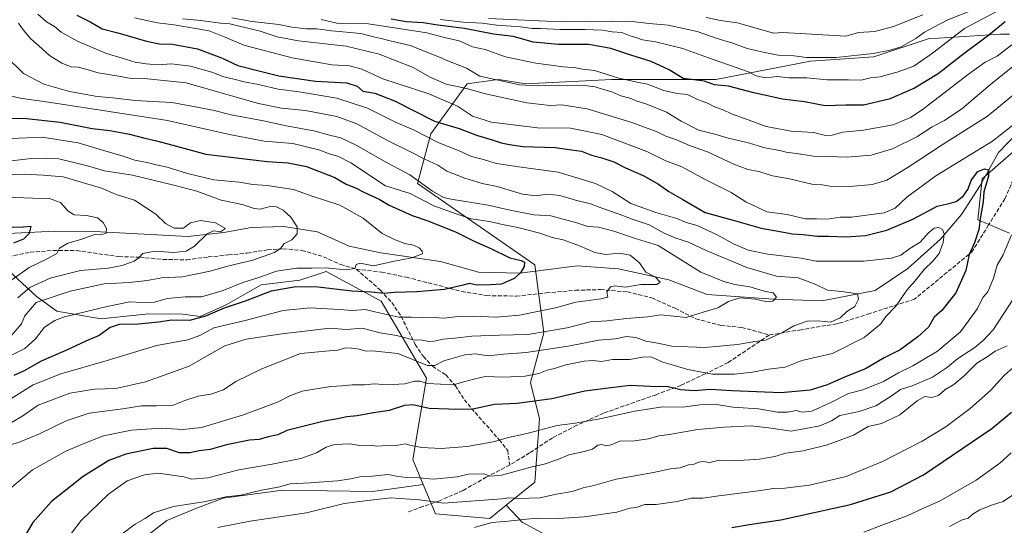
# Model space of a CAD drawing. Units: metres. Extents: x 658350 to 661820, y 4741815 to 4744212.
# Drawn here: x 660118 to 660520, y 4742046 to 4742252 of the extents above; entities that cross this region are included whole.
import ezdxf

# ---------------------------------------------------------------- set-up
doc = ezdxf.new("R2010")
doc.units = ezdxf.units.M
doc.header["$MEASUREMENT"] = 0
doc.linetypes.add('DGN Style 3', pattern=[2.307223, 1.648017, -0.659207])
for name, color, linetype, lineweight in [('Arbolado forestal CxS', 92, 'Continuous', 0), ('Corriente natural lineal', 142, 'Continuous', 13), ('Curva de nivel maestra', 30, 'Continuous', 30), ('Curva de nivel normal', 30, 'Continuous', 0), ('Matorral CxS', 135, 'Continuous', 0), ('Senda', 7, 'DGN Style 3', 0)]:
    doc.layers.add(name, color=color, linetype=linetype, lineweight=lineweight)

# ---------------------------------------------------------------- blocks, each defined once
blk = doc.blocks.new('*U8')
at = {"layer": 'Arbolado forestal CxS', "color": 92, "linetype": 'Continuous', "lineweight": 0}
for points in [[(660111.2219, 4742151.7848, 751.0778), (660124.3725, 4742139.5539, 761.2146), (660132.8515, 4742133.5079, 767.2223), (660150.7551, 4742130.3489, 771.0531), (660170.376, 4742132.3387, 771.6477), (660184.3567, 4742132.2156, 772.9854), (660191.3815, 4742131.2005, 773.2092), (660202.0043, 4742136.0393, 772.3534), (660216.3182, 4742144.191, 770.5145), (660232.1329, 4742146.0409, 771.6393), (660240.3406, 4742148.7861, 770.0567), (660242.8027, 4742149.6097, 769.6357), (660265.3273, 4742137.5317, 775.6931), (660283.7859, 4742106.1333, 792.7504), (660278.2489, 4742072.8879, 806.0288), (660282.5002, 4742062.6781, 809.9184), (660261.8179, 4742059.7923, 811.7218), (660225.0425, 4742060.4496, 809.5808), (660200.7446, 4742057.1661, 808.5269), (660190.2373, 4742053.2261, 809.873), (660177.7598, 4742047.9725, 810.4914), (660163.3121, 4742036.8088, 811.128)], [(660332.7419, 4742042.061, 822.5981), (660322.8915, 4742047.3147, 819.3822), (660316.3295, 4742054.2411, 815.3292), (660328.0871, 4742063.6527, 811.3355), (660329.9332, 4742089.5101, 802.1318), (660326.2411, 4742104.2859, 795.2222), (660331.7793, 4742124.6025, 783.6634), (660328.0873, 4742152.3069, 774.8412), (660280.0953, 4742185.5525, 784.4103), (660285.6323, 4742205.8691, 796.9279), (660300.4001, 4742226.1855, 812.2967), (660312.0209, 4742227.8465, 815.593), (660313.3211, 4742228.0323, 815.8491), (660324.3956, 4742226.1855, 816.2104), (660359.4681, 4742228.032, 819.5185), (660401.9233, 4742228.0317, 827.0218), (660440.6869, 4742235.4192, 835.0248), (660466.5284, 4742237.266, 835.4336), (660488.6791, 4742244.6535, 835.1388), (660518.2135, 4742246.5002, 825.6182), (660521.9051, 4742246.5002, 823.9318)], [(660525.5964, 4742200.3261, 803.4528), (660510.8295, 4742187.3976, 800.6148), (660508.9836, 4742170.7748, 798.4538), (660521.9053, 4742165.2339, 803.6293)]]:
    blk.add_polyline3d(points, dxfattribs=at)

msp = doc.modelspace()

# ---------------------------------------------------------------- linework, layer by layer
at = {"layer": 'Arbolado forestal CxS', "color": 92, "linetype": 'Continuous', "lineweight": 0}
for points in [[(660521.9051, 4742246.5002, 823.9318), (660518.2135, 4742246.5002, 825.6182), (660488.6791, 4742244.6535, 835.1388), (660466.5284, 4742237.266, 835.4336), (660440.6869, 4742235.4192, 835.0248), (660401.9233, 4742228.0317, 827.0218), (660359.4681, 4742228.032, 819.5185), (660324.3956, 4742226.1855, 816.2104), (660313.3211, 4742228.0323, 815.8491), (660312.0209, 4742227.8465, 815.593), (660300.4001, 4742226.1855, 812.2967), (660285.6323, 4742205.8691, 796.9279), (660280.0953, 4742185.5525, 784.4103), (660328.0873, 4742152.3069, 774.8412), (660331.7793, 4742124.6025, 783.6634), (660326.2411, 4742104.2859, 795.2222), (660329.9332, 4742089.5101, 802.1318), (660328.0871, 4742063.6527, 811.3355), (660316.3295, 4742054.2411, 815.3292)], [(660521.9053, 4742165.2339, 803.6293), (660508.9836, 4742170.7748, 798.4538), (660510.8295, 4742187.3976, 800.6148), (660525.5964, 4742200.3261, 803.4528)], [(660111.2219, 4742151.7848, 751.0778), (660124.3725, 4742139.5539, 761.2146), (660132.8515, 4742133.5079, 767.2223), (660150.7551, 4742130.3489, 771.0531), (660170.376, 4742132.3387, 771.6477), (660184.3567, 4742132.2156, 772.9854), (660191.3815, 4742131.2005, 773.2092), (660202.0043, 4742136.0393, 772.3534), (660216.3182, 4742144.191, 770.5145), (660232.1329, 4742146.0409, 771.6393), (660240.3406, 4742148.7861, 770.0567), (660242.8027, 4742149.6097, 769.6357), (660265.3273, 4742137.5317, 775.6931), (660283.7859, 4742106.1333, 792.7504), (660278.2489, 4742072.8879, 806.0288), (660282.5002, 4742062.6781, 809.9184)], [(660163.3121, 4742036.8088, 811.128), (660177.7598, 4742047.9725, 810.4914), (660190.2373, 4742053.2261, 809.873), (660200.7446, 4742057.1661, 808.5269), (660225.0425, 4742060.4496, 809.5808), (660261.8179, 4742059.7923, 811.7218), (660282.5002, 4742062.6781, 809.9184), (660287.4777, 4742050.7243, 816.2136), (660309.6283, 4742048.8771, 817.5591), (660316.3295, 4742054.2411, 815.3292), (660322.8915, 4742047.3147, 819.3822), (660332.7419, 4742042.061, 822.5981)], [(660282.5002, 4742062.6781, 809.9184), (660261.8179, 4742059.7923, 811.7218), (660225.0425, 4742060.4496, 809.5808), (660200.7446, 4742057.1661, 808.5269), (660190.2373, 4742053.2261, 809.873), (660177.7598, 4742047.9725, 810.4914), (660163.3121, 4742036.8088, 811.128)], [(660282.5002, 4742062.6781, 809.9184), (660261.8179, 4742059.7923, 811.7218), (660225.0425, 4742060.4496, 809.5808), (660200.7446, 4742057.1661, 808.5269), (660190.2373, 4742053.2261, 809.873), (660177.7598, 4742047.9725, 810.4914), (660163.3121, 4742036.8088, 811.128)], [(660282.5002, 4742062.6781, 809.9184), (660287.4777, 4742050.7243, 816.2136), (660309.6283, 4742048.8771, 817.5591), (660316.3295, 4742054.2411, 815.3292)], [(660332.7419, 4742042.061, 822.5981), (660322.8915, 4742047.3147, 819.3822), (660316.3295, 4742054.2411, 815.3292)], [(660332.7419, 4742042.061, 822.5981), (660322.8915, 4742047.3147, 819.3822), (660316.3295, 4742054.2411, 815.3292)]]:
    msp.add_polyline3d(points, dxfattribs=at)
at = {"layer": 'Corriente natural lineal', "color": 142, "linetype": 'Continuous', "lineweight": 13}
msp.add_polyline3d([(660528.5401, 4742209.7501, 804.9824), (660517.4101, 4742198.1401, 803.9457), (660509.9401, 4742184.7601, 800.1925), (660502.3501, 4742172.9001, 797.5947), (660493.7301, 4742162.8101, 794.7274), (660480.3601, 4742150.8901, 793.0483), (660467.0101, 4742141.8401, 791.1005), (660445.3601, 4742137.7101, 787.6072), (660425.5401, 4742138.3901, 785.2686), (660398.4201, 4742140.3001, 782.7397), (660382.7701, 4742146.2701, 780.8986), (660362.2801, 4742150.7201, 778.4051), (660345.3301, 4742151.9501, 777.1381), (660322.0001, 4742148.9601, 774.3992), (660305.0201, 4742149.3601, 772.323), (660289.5601, 4742153.7301, 770.7807), (660265.1601, 4742157.2401, 767.609), (660252.2701, 4742159.9701, 766.2229), (660239.3101, 4742165.7901, 765.1912), (660225.4201, 4742167.9701, 762.9167), (660212.3801, 4742167.6201, 761.4805), (660201.0201, 4742165.5901, 760.6307), (660186.3101, 4742163.8901, 759.0413), (660148.0501, 4742165.9601, 753.4612), (660131.9801, 4742166.1301, 751.4346), (660110.1801, 4742165.0201, 749.9677)], dxfattribs=at)
at = {"layer": 'Curva de nivel maestra', "color": 30, "linetype": 'Continuous', "lineweight": 30, "flags": 128}
for points, elevation in [([(660140.95, 4742254.2001), (660146.77, 4742251.4101), (660151.29, 4742248.6601), (660157.73, 4742247.0401), (660169.4, 4742243.6901), (660174.78, 4742242.5601), (660180.05, 4742242.3501), (660190.23, 4742240.5601), (660200.1, 4742236.8801), (660206.79, 4742233.6401), (660215.9, 4742231.4301), (660223.48, 4742229.4601), (660238.45, 4742227.3401), (660251.25, 4742226.6001), (660255.55, 4742225.3301), (660257.86, 4742223.2801), (660262.7, 4742222.3601), (660270.75, 4742219.2801), (660287.1, 4742211.0301), (660297.16, 4742208.0101), (660304.71, 4742205.2001), (660310.62, 4742203.3801), (660314.25, 4742202.1401), (660317.7, 4742201.5301), (660323.2, 4742200.7001), (660336.34, 4742200.2001), (660343.06, 4742199.3301), (660347.16, 4742198.7201), (660351.16, 4742197.0901), (660355.4, 4742196.0501), (660360.29, 4742194.3401), (660365.08, 4742191.9901), (660372.37, 4742188.8601), (660378.63, 4742185.2301), (660382.8, 4742182.3101), (660388.55, 4742179.0401), (660397.58, 4742173.7401), (660409.11, 4742170.5901), (660420.48, 4742167.3101), (660428.99, 4742165.8201), (660433.19, 4742165.0001), (660437.6, 4742164.6801), (660443.37, 4742164.0601), (660447.96, 4742164.0801), (660455.16, 4742163.7801), (660463.16, 4742164.3101), (660471.79, 4742166.4801), (660482.75, 4742171.0801), (660492.44, 4742176.2701), (660497.27, 4742177.4301), (660500.19, 4742178.2401), (660502.98, 4742180.3501), (660504.94, 4742183.1601), (660506.47, 4742186.9801), (660509.02, 4742190.4501), (660511.7, 4742191.5601), (660513.35, 4742191.1801), (660513.34, 4742188.5501), (660511.5, 4742182.1101), (660511.16, 4742178.0801), (660510.02, 4742172.0101), (660509.41, 4742166.7401), (660507.57, 4742161.3201), (660505.42, 4742156.5501), (660504.05, 4742150.0001), (660500, 4742140.9201), (660494.34, 4742133.6701), (660491.16, 4742131.0501), (660488.85, 4742126.9401), (660484.44, 4742122.9001), (660477.29, 4742117.7301), (660470.78, 4742114.4201), (660463.17, 4742109.8501), (660455.2, 4742106.7601), (660447.5, 4742103.4101), (660440.49, 4742101.1601), (660428.49, 4742100.1001), (660408.62, 4742100.9001), (660399.7, 4742101.5301), (660393.13, 4742100.9601), (660387.55, 4742101.3801), (660382.56, 4742102.6201), (660375.17, 4742102.6701), (660366.96, 4742103.0501), (660358.07, 4742102.0001), (660348.52, 4742100.7401), (660334.94, 4742097.6501), (660320.91, 4742095.7801), (660311.62, 4742095.4101), (660302.68, 4742093.4501), (660296.83, 4742093.2601), (660284.92, 4742093.7001), (660278.28, 4742095.1601), (660274.86, 4742095.0101), (660268.57, 4742092.8801), (660261.41, 4742091.7701), (660255.49, 4742090.6701), (660251.23, 4742090.3401), (660247.45, 4742089.5401), (660242.05, 4742088.5501), (660226.81, 4742084.7401), (660223.04, 4742083.0001), (660219.16, 4742082.1001), (660215.49, 4742081.1201), (660211.49, 4742080.7401), (660202.16, 4742078.9501), (660195.45, 4742077.0301), (660190.99, 4742076.5001), (660187.16, 4742075.6501), (660182.98, 4742075.6801), (660177.69, 4742077.3501), (660172.13, 4742077.3901), (660160.99, 4742075.0701), (660154.01, 4742072.4301), (660143.56, 4742066.0201), (660130.68, 4742055.7801), (660123.08, 4742047.1701), (660116.55, 4742036.1101)], 800), ([(660520.17, 4742251.4601), (660513.54, 4742246.0301), (660502.17, 4742237.6501), (660492.83, 4742230.3201), (660483.16, 4742224.4801), (660472.83, 4742219.9301), (660462.31, 4742217.4701), (660455.1, 4742217.5501), (660446.64, 4742217.2101), (660438.16, 4742218.8201), (660429.28, 4742220.0101), (660417.44, 4742222.5101), (660407.11, 4742225.2401), (660401.42, 4742225.8801), (660397.41, 4742227.3201), (660388.68, 4742228.4001), (660382.92, 4742231.9901), (660375.52, 4742235.3501), (660367.22, 4742237.8901), (660359.04, 4742240.6001), (660350.13, 4742242.2301), (660337.78, 4742242.2801), (660327.33, 4742243.2101), (660319.28, 4742245.6001), (660311.16, 4742246.5301), (660299.4, 4742248.7601), (660288.51, 4742250.2101), (660282.49, 4742251.1801), (660275.48, 4742251.5701), (660269.41, 4742252.6201)], 825), ([(660105.88, 4742212.3401), (660120.42, 4742212.1201), (660134.15, 4742210.6401), (660147.31, 4742208.0601), (660154.43, 4742207.1301), (660162.56, 4742205.6501), (660168.83, 4742204.0101), (660173.51, 4742202.9901), (660180.21, 4742201.1301), (660193.73, 4742197.5601), (660218.71, 4742194.5001), (660227.36, 4742193.9401), (660234.83, 4742192.4401), (660246.33, 4742187.9701), (660251.02, 4742185.3301), (660254.82, 4742183.8001), (660258.17, 4742182.0501), (660264.44, 4742179.1601), (660268.55, 4742176.7201), (660277.97, 4742172.4701), (660284.73, 4742170.2301), (660295.98, 4742165.6301), (660303.28, 4742162.0601), (660310.04, 4742159.0301), (660317.84, 4742155.2001), (660322.52, 4742154.1001), (660323.8, 4742153.4901), (660323.7, 4742151.6601), (660322.27, 4742149.1301), (660319.58, 4742146.8001), (660314.47, 4742144.4501), (660309.98, 4742144.1401), (660304.52, 4742144.0601), (660301.28, 4742144.7901), (660298.83, 4742144.0601), (660291.18, 4742142.2801), (660279.93, 4742141.3101), (660270.65, 4742141.0201), (660266.53, 4742140.6001), (660261.16, 4742141.2001), (660253.26, 4742141.6401), (660239.58, 4742143.2201), (660230.48, 4742143.4301), (660220.37, 4742141.6201), (660209.7, 4742137.4601), (660201.14, 4742134.6201), (660193.6, 4742131.4301), (660186.96, 4742129.6401), (660179.86, 4742129.7601), (660174.32, 4742128.9901), (660166.14, 4742128.1501), (660158.32, 4742127.9601), (660154.64, 4742126.8301), (660150.06, 4742123.5201), (660144.64, 4742121.1701), (660136.55, 4742117.3801), (660126.39, 4742112.9801), (660119.55, 4742109.0601), (660115.2, 4742107.1501)], 775), ([(660115.28, 4742161.2801), (660119.36, 4742163.0001), (660121.62, 4742165.3201), (660122.4, 4742168.0501), (660119.2, 4742167.6901), (660114.54, 4742167.5901)], 750), ([(660408.49, 4742045.1001), (660416.49, 4742046.5301), (660428.49, 4742048.2801), (660456.93, 4742054.5201), (660473.51, 4742059.7401), (660486.74, 4742066.6901), (660514.76, 4742085.5901), (660522.78, 4742092.1701)], 825)]:
    msp.add_lwpolyline(points, dxfattribs=dict(at, elevation=elevation))
at = {"layer": 'Curva de nivel normal', "color": 30, "linetype": 'Continuous', "lineweight": 0, "flags": 128}
for points, elevation in [([(660125.12, 4742254.7101), (660128.66, 4742251.5201), (660131.92, 4742249.6201), (660134.64, 4742247.2601), (660141.61, 4742243.4801), (660153.17, 4742238.6401), (660159.55, 4742236.7501), (660164.84, 4742235.0201), (660169.27, 4742234.4501), (660173.92, 4742233.9801), (660179.6, 4742234.3601), (660187.47, 4742233.3801), (660196.07, 4742231.0101), (660201.09, 4742229.1401), (660205.15, 4742228.1901), (660209.37, 4742226.9801), (660215.14, 4742225.9401), (660223.28, 4742224.1001), (660231.86, 4742223.0201), (660247.23, 4742220.4001), (660259.71, 4742216.2701), (660271.48, 4742210.4701), (660278.55, 4742207.4101), (660288.82, 4742202.1401), (660297.11, 4742198.9201), (660302.19, 4742196.6001), (660306.58, 4742195.4501), (660312.36, 4742193.7101), (660322.42, 4742192.1901), (660337.57, 4742190.1701), (660352.8, 4742185.5701), (660359.7, 4742182.2901), (660367.22, 4742177.4201), (660377.47, 4742173.7401), (660386, 4742171.2001), (660389.82, 4742169.6601), (660394.34, 4742168.4301), (660402.52, 4742164.6501), (660409.16, 4742160.8701), (660415.16, 4742158.3301), (660423.16, 4742156.6801), (660436.83, 4742155.0401), (660443, 4742153.8001), (660462.4, 4742153.8501), (660473.72, 4742155.0901), (660477.55, 4742156.3001), (660481.24, 4742159.0701), (660485.5, 4742161.5801), (660488.91, 4742165.4801), (660491.16, 4742167.3601), (660493.09, 4742167.5601), (660494.6, 4742166.8201), (660495.27, 4742164.9601), (660494.87, 4742161.4501), (660493.16, 4742156.9401), (660490.8, 4742153.9201), (660487.03, 4742150.5001), (660483.3, 4742145.7001), (660479.94, 4742142.0001), (660475.6, 4742135.6601), (660471.48, 4742131.3201), (660469.41, 4742128.3201), (660462.6, 4742122.6601), (660449.57, 4742116.1701), (660437.16, 4742113.3001), (660430.33, 4742110.5901), (660423.49, 4742109.8001), (660416.94, 4742108.5801), (660409.6, 4742107.7301), (660400.6, 4742107.7701), (660390.49, 4742109.6201), (660385.05, 4742111.3001), (660380.39, 4742112.6301), (660375.82, 4742114.6501), (660372.66, 4742114.8601), (660366.86, 4742113.7101), (660359.83, 4742113.7301), (660355.25, 4742112.9601), (660351.89, 4742113.3101), (660348.2, 4742113.0401), (660340.7, 4742111.5201), (660336.15, 4742110.0801), (660333.11, 4742109.3501), (660329.69, 4742107.9501), (660324.17, 4742106.8901), (660315.46, 4742106.5701), (660307.83, 4742106.7401), (660303.13, 4742105.6701), (660299.04, 4742104.6101), (660294.8, 4742103.3501), (660284.21, 4742103.8601), (660281.26, 4742104.8801), (660278.94, 4742104.8501), (660274.95, 4742103.8301), (660267.79, 4742103.4401), (660262.55, 4742103.7701), (660258.68, 4742103.3201), (660253.49, 4742103.3601), (660249.17, 4742103.0101), (660244.62, 4742102.7601), (660233.02, 4742100.8601), (660228.3, 4742099.0201), (660223, 4742096.2901), (660208.72, 4742090.9701), (660191.86, 4742085.9601), (660184.28, 4742085.1001), (660175.61, 4742085.7501), (660163.36, 4742084.8201), (660151.86, 4742082.6201), (660143.61, 4742079.3001), (660136.52, 4742076.2701), (660122.9, 4742068.6201), (660112.82, 4742060.3101)], 795), ([(660517.5, 4742256.1401), (660503.49, 4742248.7901), (660490.49, 4742238.7401), (660482.83, 4742233.3901), (660476.04, 4742230.9301), (660472.35, 4742230.0601), (660469.04, 4742229.0601), (660465.22, 4742228.7201), (660461.38, 4742227.7201), (660456.22, 4742227.8001), (660447.5, 4742227.8401), (660439.18, 4742228.6401), (660431.83, 4742228.6201), (660427.03, 4742229.1501), (660422.37, 4742228.6101), (660418.51, 4742229.4901), (660415.35, 4742231.1801), (660398.93, 4742236.8101), (660388.52, 4742240.5801), (660377.38, 4742243.3801), (660371.97, 4742244.1501), (660369.35, 4742245.1101), (660366.96, 4742245.8301), (660363.54, 4742247.1301), (660359.63, 4742247.4601), (660355.73, 4742248.1501), (660348.57, 4742248.4201), (660338.6, 4742248.3501), (660330.35, 4742248.7601), (660326.92, 4742248.7401), (660322.21, 4742249.4801), (660312.59, 4742250.2101), (660306.52, 4742250.9501), (660298.82, 4742251.3301), (660289.43, 4742252.4801)], 830), ([(660309.07, 4742252.9301), (660338.65, 4742251.5901), (660359.44, 4742251.7701), (660367.65, 4742251.6201), (660374.8, 4742250.7801), (660382.46, 4742250.2101), (660394.41, 4742247.5701), (660402.55, 4742244.7401), (660408.96, 4742242.8801), (660414.77, 4742240.6201), (660421.26, 4742239.1801), (660427.38, 4742237.8901), (660433.81, 4742237.6801), (660439.02, 4742236.9901), (660443.52, 4742236.9701), (660451.12, 4742236.9501), (660466.28, 4742238.6401), (660473.13, 4742240.0201), (660477.71, 4742241.2801), (660483.69, 4742244.6901), (660487.28, 4742247.3601), (660490.77, 4742249.2601), (660496.72, 4742252.3601), (660507.8, 4742256.7501)], 835), ([(660117.2, 4742251.0301), (660119.09, 4742248.2501), (660122.17, 4742244.5401), (660125.42, 4742241.7601), (660129.79, 4742237.7501), (660134.88, 4742234.7001), (660138.75, 4742233.1601), (660141.48, 4742232.9701), (660144.7, 4742232.2001), (660149.76, 4742230.6601), (660158.09, 4742229.4001), (660163.16, 4742228.4601), (660169.83, 4742228.2701), (660185.65, 4742226.6101), (660199.45, 4742222.7501), (660215.17, 4742218.1901), (660224.56, 4742216.2701), (660234.34, 4742215.2801), (660247.19, 4742212.8701), (660255.42, 4742209.8501), (660268.37, 4742202.8301), (660276.96, 4742198.6501), (660283.16, 4742195.4401), (660288.47, 4742192.9901), (660292.09, 4742190.5801), (660299.5, 4742187.7201), (660306.59, 4742185.6101), (660312.73, 4742184.2701), (660323.03, 4742181.1901), (660328.58, 4742180.4801), (660333.16, 4742181.1301), (660338.27, 4742180.6501), (660344.67, 4742178.7701), (660350.76, 4742177.2501), (660355.83, 4742175.3401), (660362.49, 4742173.0801), (660367.82, 4742170.9401), (660374.8, 4742168.6201), (660380.85, 4742165.3401), (660385.6, 4742163.2301), (660390.85, 4742161.5901), (660398.03, 4742158.2001), (660414.63, 4742151.2001), (660426.82, 4742147.7401), (660435.65, 4742147.0701), (660442.62, 4742144.4801), (660447.54, 4742141.9701), (660453.5, 4742141.4201), (660459.89, 4742140.5001), (660460.2, 4742138.3401), (660458.76, 4742135.2901), (660455.51, 4742133.2801), (660452.83, 4742130.7501), (660448.83, 4742128.9001), (660443.6, 4742129.5501), (660439.27, 4742129.3201), (660433.78, 4742127.4101), (660429.19, 4742124.6901), (660422.33, 4742121.5701), (660417.9, 4742121.0001), (660410.79, 4742119.8101), (660397.55, 4742118.6701), (660383.98, 4742119.1401), (660378.23, 4742120.3401), (660373.36, 4742121.1901), (660369.25, 4742122.7501), (660365.52, 4742123.1601), (660360.92, 4742122.1701), (660354.16, 4742121.5901), (660341.68, 4742119.1801), (660324.57, 4742116.6401), (660315.3, 4742115.9401), (660308.97, 4742115.2101), (660303.78, 4742115.9701), (660299.49, 4742115.6201), (660290.83, 4742113.1801), (660287.16, 4742111.2301), (660284.16, 4742111.2401), (660272.12, 4742116.1001), (660261.69, 4742117.1901), (660258.99, 4742117.1501), (660256.25, 4742117.9401), (660253.35, 4742118.3001), (660250.79, 4742118.4901), (660247.64, 4742117.4701), (660244.03, 4742117.2401), (660232.38, 4742116.2101), (660216.59, 4742109.9401), (660205.99, 4742104.7801), (660200.89, 4742101.2701), (660195.7, 4742099.5801), (660190.57, 4742098.7201), (660185.1, 4742096.9501), (660180.41, 4742095.1401), (660173.54, 4742094.7501), (660167.44, 4742094.8701), (660159.79, 4742093.6101), (660146.02, 4742091.8401), (660136.58, 4742088.7301), (660125.75, 4742083.3701), (660117.79, 4742080.1801), (660113.16, 4742078.6801)], 790), ([(660164.52, 4742253.1401), (660174.01, 4742251.1701), (660180.77, 4742250.2701), (660195.07, 4742247.8601), (660201.79, 4742245.1801), (660209.2, 4742242.0001), (660228.99, 4742236.7901), (660245.11, 4742234.0401), (660252.32, 4742233.5101), (660257.46, 4742232.1801), (660266.03, 4742228.2701), (660284.8, 4742222.1301), (660296.44, 4742217.0601), (660302.58, 4742213.0701), (660310.36, 4742210.5901), (660329.1, 4742208.2001), (660342.65, 4742208.1601), (660355.45, 4742205.4801), (660373.83, 4742198.5501), (660381.53, 4742194.7801), (660388.05, 4742192.3801), (660397.94, 4742187.0901), (660408.19, 4742181.8601), (660414.23, 4742178.1001), (660422.83, 4742173.9901), (660431.16, 4742172.8401), (660438.49, 4742171.0601), (660443.16, 4742171.1701), (660447.49, 4742171.0101), (660452.83, 4742171.8001), (660457.49, 4742171.7701), (660463.56, 4742172.6701), (660470.76, 4742173.5601), (660475.23, 4742175.4801), (660479.99, 4742179.9101), (660491.8, 4742188.6801), (660514.92, 4742202.8501), (660524.54, 4742210.3501)], 805), ([(660184.13, 4742252.8001), (660191.69, 4742252.0801), (660199.64, 4742251.0301), (660203.47, 4742250.7401), (660208, 4742249.6001), (660215.83, 4742247.7801), (660222.82, 4742245.3601), (660231.56, 4742243.7401), (660251.04, 4742241.5501), (660264.49, 4742238.3601), (660278.41, 4742232.9201), (660285.34, 4742228.9801), (660291.81, 4742226.0901), (660300.11, 4742224.2601), (660307.97, 4742222.1501), (660324.78, 4742218.5301), (660334.3, 4742217.3801), (660339.07, 4742217.6301), (660349.45, 4742216.0801), (660367.73, 4742210.4801), (660377.97, 4742206.6301), (660381.6, 4742204.8601), (660385.9, 4742203.3701), (660391.25, 4742201.0801), (660398.58, 4742198.4101), (660409.29, 4742193.4701), (660415.1, 4742191.2801), (660419.49, 4742190.3801), (660425.16, 4742188.7101), (660432.09, 4742187.4501), (660441.26, 4742185.2501), (660445.45, 4742184.9401), (660448.59, 4742184.4201), (660456.74, 4742184.2801), (660465.83, 4742185.2001), (660471.83, 4742186.9501), (660480.17, 4742191.8801), (660494.4, 4742201.3501), (660513, 4742213.0001), (660525.94, 4742223.6601)], 810), ([(660204.3, 4742253.1301), (660212.57, 4742251.6601), (660223.57, 4742250.4701), (660228.83, 4742249.4001), (660234.78, 4742248.6601), (660239.09, 4742248.7101), (660245.12, 4742247.8301), (660256.95, 4742246.7801), (660262.75, 4742245.3201), (660265.28, 4742244.7601), (660268.99, 4742243.7101), (660277.14, 4742241.8501), (660289.18, 4742237.1701), (660292.54, 4742235.6101), (660300.2, 4742232.6801), (660305.56, 4742229.3901), (660321.83, 4742225.8801), (660328.98, 4742225.3401), (660335.82, 4742225.6701), (660341.47, 4742225.4601), (660347.22, 4742225.6801), (660352.73, 4742224.9501), (660356.09, 4742223.9001), (660359.45, 4742222.9601), (660363.2, 4742221.3401), (660366.84, 4742220.3901), (660369.49, 4742219.2501), (660373.82, 4742217.9801), (660381.85, 4742214.6801), (660387.88, 4742211.0101), (660394.99, 4742207.3601), (660401.55, 4742205.6801), (660407.04, 4742204.1001), (660414.81, 4742202.2701), (660422.03, 4742200.1001), (660428.14, 4742198.9701), (660430.78, 4742198.2701), (660434.93, 4742197.7601), (660441.85, 4742196.6501), (660447.7, 4742196.5701), (660455.64, 4742196.2301), (660465.44, 4742197.1401), (660474.12, 4742199.6401), (660484.06, 4742204.6001), (660490.28, 4742208.6201), (660495.42, 4742211.2401), (660502.4, 4742216.0601), (660514.22, 4742225.9601), (660528.89, 4742237.8001)], 815), ([(660522.83, 4742242.1401), (660516.86, 4742237.5301), (660512.04, 4742235.0301), (660505.24, 4742230.1101), (660486.22, 4742215.6001), (660481.49, 4742212.4701), (660474.42, 4742209.5401), (660462.24, 4742207.3701), (660453.83, 4742206.5401), (660449.49, 4742205.3001), (660446.78, 4742205.1801), (660441.92, 4742206.3901), (660432.75, 4742206.9101), (660422.6, 4742208.7601), (660413.64, 4742212.1401), (660408.42, 4742214.0301), (660404.99, 4742215.6101), (660401.49, 4742216.9001), (660398.64, 4742218.3201), (660394.28, 4742220.0001), (660390.37, 4742221.8701), (660386.18, 4742222.3401), (660380.79, 4742223.5701), (660374.12, 4742226.0801), (660369.88, 4742226.8601), (660362.42, 4742228.6001), (660352.49, 4742231.6101), (660347.49, 4742232.2301), (660344.8, 4742232.8201), (660339.66, 4742233.1601), (660328.49, 4742234.6501), (660316.14, 4742237.2801), (660307.79, 4742240.2001), (660302.61, 4742241.3001), (660297.1, 4742243.7501), (660291.15, 4742245.1901), (660283.94, 4742247.1001), (660260.13, 4742250.6701), (660247.14, 4742250.9601), (660240.76, 4742252.4901)], 820), ([(660398.02, 4742253.3501), (660403.83, 4742252.1101), (660410.83, 4742251.0801), (660425.58, 4742246.9001), (660429.39, 4742247.2201), (660455.15, 4742245.6401), (660460.28, 4742247.1601), (660466.94, 4742247.6101), (660474.49, 4742249.6001), (660486.49, 4742254.3901)], 840), ([(660109.83, 4742085.4501), (660118.49, 4742090.5101), (660125.16, 4742095.0601), (660138.16, 4742100.0201), (660148.19, 4742101.5801), (660156.91, 4742101.9101), (660169.05, 4742104.5401), (660176.72, 4742107.3901), (660186.89, 4742111.0201), (660194, 4742115.1101), (660201.5, 4742119.2701), (660210.12, 4742121.9501), (660224.71, 4742124.2001), (660234.1, 4742125.2501), (660244.16, 4742126.4801), (660251.16, 4742125.9601), (660257.49, 4742126.5101), (660264.83, 4742124.5901), (660271.51, 4742123.5001), (660278.37, 4742121.7001), (660282.11, 4742121.6101), (660284.81, 4742121.0601), (660287.01, 4742121.1801), (660290.61, 4742122.0601), (660295.38, 4742122.4301), (660302.31, 4742123.2801), (660313.47, 4742123.7001), (660325.19, 4742123.9701), (660341.22, 4742126.6101), (660350.83, 4742129.0401), (660357.49, 4742129.5201), (660365.49, 4742130.4701), (660374.16, 4742131.1601), (660379.49, 4742131.9401), (660384.83, 4742131.4501), (660389.83, 4742130.8801), (660396.83, 4742133.0501), (660402.83, 4742134.7701), (660407.16, 4742137.3501), (660411.75, 4742138.8601), (660418.19, 4742138.3901), (660422.75, 4742137.2801), (660425.22, 4742137.5601), (660426.77, 4742139.1001), (660425.42, 4742140.8601), (660422.31, 4742141.4701), (660415.94, 4742143.3101), (660409.72, 4742144.3601), (660405.19, 4742145.5501), (660395.82, 4742149.3201), (660378.44, 4742160.2701), (660369.59, 4742163.0101), (660360.27, 4742166.1001), (660354.11, 4742167.6601), (660349.65, 4742168.0301), (660345.18, 4742169.5001), (660334.57, 4742172.3201), (660327.62, 4742172.7701), (660323.57, 4742173.5101), (660318.55, 4742174.4801), (660309.01, 4742176.7001), (660293.94, 4742179.1101), (660290.77, 4742179.9001), (660286.26, 4742182.4201), (660277.01, 4742189.1501), (660267.69, 4742194.0301), (660255.07, 4742201.2101), (660248.77, 4742204.1901), (660244.68, 4742205.1901), (660237.82, 4742207.0401), (660226.53, 4742209.0401), (660217.3, 4742211.1301), (660204.08, 4742213.5701), (660197.11, 4742215.2801), (660190.18, 4742216.6801), (660179.81, 4742218.6701), (660164.85, 4742219.4401), (660155.77, 4742220.4901), (660149.32, 4742221.0601), (660138, 4742223.0801), (660127.55, 4742226.1001), (660119.26, 4742230.4901), (660112.12, 4742237.3901)], 785), ([(660111.83, 4742096.3001), (660123.11, 4742103.4001), (660134.53, 4742107.8001), (660153.37, 4742113.2501), (660173.59, 4742119.4501), (660186.31, 4742121.7701), (660191.17, 4742123.4501), (660196.91, 4742126.6601), (660209.79, 4742129.6001), (660225.23, 4742133.7401), (660236.27, 4742134.8101), (660248.2, 4742134.1001), (660253.67, 4742133.7001), (660258.81, 4742134.1701), (660262.75, 4742133.1801), (660272.52, 4742130.9901), (660277.55, 4742130.9601), (660282.58, 4742130.7601), (660286.95, 4742130.8601), (660290.93, 4742130.5201), (660296.79, 4742131.2801), (660302.92, 4742131.4701), (660312.32, 4742131.0501), (660321.73, 4742131.8701), (660336.55, 4742134.7901), (660344.83, 4742137.1301), (660354.95, 4742138.5201), (660357.82, 4742139.1001), (660357.46, 4742141.2801), (660358.95, 4742143.3601), (660360.78, 4742143.7401), (660365.07, 4742143.2301), (660371.35, 4742144.3501), (660377.89, 4742144.2901), (660379.26, 4742145.2601), (660377.3, 4742147.3801), (660373.44, 4742149.3501), (660370.75, 4742153.2201), (660367, 4742156.3101), (660362.65, 4742157.1101), (660356.95, 4742156.5201), (660352.58, 4742157.3801), (660346.34, 4742160.1601), (660339.6, 4742162.4901), (660335.16, 4742163.5701), (660330.1, 4742165.3301), (660321.14, 4742167.6401), (660314.92, 4742168.7501), (660309.54, 4742170.0101), (660302.06, 4742171.1201), (660295.96, 4742173.1701), (660286.77, 4742176.4401), (660277.16, 4742181.4901), (660267.08, 4742184.5801), (660252.94, 4742193.9901), (660247.6, 4742196.6701), (660244.84, 4742197.3801), (660239.83, 4742199.3501), (660229.16, 4742201.8101), (660217.49, 4742202.8501), (660203.39, 4742205.5101), (660178.09, 4742211.2401), (660130.34, 4742218.6601), (660117.89, 4742220.3601), (660109.83, 4742222.3001)], 780), ([(660114.14, 4742203.9201), (660126.83, 4742204.4101), (660141.49, 4742202.1001), (660151.49, 4742199.1201), (660159.99, 4742196.7201), (660164.66, 4742195.1001), (660169.72, 4742194.0501), (660173.34, 4742193.1201), (660177.93, 4742192.2501), (660186.18, 4742189.6301), (660196.92, 4742187.0801), (660207.29, 4742186.1201), (660212.95, 4742185.1201), (660218.8, 4742184.7201), (660229.45, 4742183.1401), (660236.7, 4742180.5401), (660248.41, 4742176.7601), (660257.93, 4742171.3901), (660265.65, 4742165.0901), (660270.96, 4742162.5501), (660274.91, 4742161.0201), (660278.45, 4742160.3301), (660280.87, 4742159.2301), (660282.02, 4742157.8801), (660282.22, 4742156.7801), (660277.83, 4742155.1701), (660270.04, 4742153.6701), (660262.18, 4742152.0101), (660256.76, 4742153.1001), (660255.05, 4742152.4901), (660254.61, 4742150.8701), (660250.86, 4742150.2901), (660242.6, 4742151.0701), (660236.95, 4742151.0101), (660230.88, 4742151.0201), (660222.56, 4742149.7001), (660215.33, 4742147.2001), (660208.83, 4742145.1601), (660200.83, 4742141.9401), (660191.92, 4742139.2501), (660185.18, 4742139.2301), (660177.89, 4742138.5901), (660172.71, 4742137.1401), (660167.46, 4742136.9401), (660162.62, 4742137.3001), (660153.35, 4742135.3201), (660135.97, 4742131.1201), (660132.05, 4742129.6901), (660127.75, 4742126.8501), (660124.06, 4742122.2101), (660119.8, 4742118.1901), (660114.27, 4742115.4601)], 770), ([(660109.39, 4742194.3001), (660123.51, 4742195.8801), (660133.65, 4742195.6001), (660145.36, 4742192.7401), (660152.3, 4742190.7201), (660163.74, 4742188.9901), (660180.64, 4742184.8101), (660190.02, 4742182.3601), (660199.93, 4742178.7901), (660208.49, 4742176.9801), (660213.37, 4742175.3201), (660215.88, 4742175.1101), (660220.03, 4742176.1601), (660222.6, 4742176.0701), (660225.33, 4742174.7301), (660228.37, 4742171.8401), (660230.97, 4742167.8001), (660230.94, 4742165.0001), (660228.81, 4742162.5901), (660225.6, 4742160.8901), (660224.35, 4742159.1201), (660221.72, 4742157.3701), (660212.83, 4742154.3201), (660202.49, 4742151.7801), (660195.49, 4742149.7601), (660184.16, 4742147.5001), (660175.65, 4742147.0901), (660169.78, 4742146.0201), (660162.33, 4742145.1601), (660152.21, 4742144.6501), (660138.33, 4742141.6301), (660124.35, 4742136.9901), (660119.76, 4742131.5501), (660118.42, 4742128.2701), (660114.1, 4742123.3001)], 765), ([(660116.87, 4742138.9201), (660121.83, 4742143.1601), (660130.08, 4742146.9201), (660142.5, 4742150.0001), (660153.74, 4742151.0401), (660159.49, 4742152.1101), (660164.37, 4742153.9101), (660166.33, 4742155.1901), (660167.92, 4742156.9201), (660173.04, 4742157.8801), (660180.5, 4742157.3301), (660185.66, 4742157.9601), (660189.1, 4742160.0201), (660194.26, 4742165.0401), (660196.87, 4742166.2401), (660199.69, 4742165.8301), (660201.76, 4742167.1801), (660197.63, 4742169.4401), (660191.48, 4742170.4601), (660187.42, 4742169.5101), (660184.6, 4742167.3201), (660180.8, 4742167.2701), (660177.25, 4742169.1601), (660173.26, 4742173.0901), (660164.52, 4742178.6801), (660157, 4742180.9901), (660151.09, 4742183.6301), (660135.48, 4742188.3201), (660127.28, 4742188.9801), (660119.63, 4742189.3901), (660111.94, 4742189.0201)], 760), ([(660109.16, 4742142.5301), (660121.49, 4742151.3001), (660128.91, 4742154.8201), (660132.83, 4742156.9701), (660133.91, 4742159.1501), (660137.37, 4742161.1401), (660142.66, 4742162.6301), (660148.26, 4742164.7201), (660150.77, 4742164.6101), (660152.99, 4742165.2301), (660153.09, 4742167.1901), (660151.8, 4742169.6301), (660149.45, 4742171.5601), (660144.95, 4742172.4801), (660139.93, 4742172.7301), (660137.45, 4742174.2001), (660134.26, 4742177.7601), (660129.83, 4742179.3601), (660122.88, 4742179.5001), (660108.58, 4742180.1101)], 755), ([(660522.7, 4742164.5801), (660519.4, 4742156.4201), (660516.94, 4742152.1501), (660515.46, 4742146.9001), (660513.05, 4742141.3801), (660511.04, 4742138.9901), (660508.89, 4742134.4701), (660501.93, 4742125.0401), (660492.48, 4742117.0501), (660482.43, 4742111.1101), (660476.57, 4742108.2401), (660470.43, 4742104.7601), (660462.08, 4742101.3101), (660456.17, 4742099.7801), (660448.92, 4742096.1101), (660441.17, 4742092.6601), (660437.33, 4742092.2001), (660434.83, 4742092.9101), (660431.31, 4742092.2301), (660427.24, 4742092.2401), (660419.43, 4742093.5901), (660408.98, 4742094.2701), (660401.39, 4742095.4401), (660395.43, 4742095.2101), (660388.56, 4742094.3101), (660380.25, 4742094.4401), (660368.91, 4742092.6501), (660354.58, 4742089.4401), (660344.5, 4742087.7501), (660337.24, 4742086.7801), (660324.83, 4742083.5101), (660317.34, 4742081.9001), (660311.06, 4742080.0701), (660300.38, 4742078.2001), (660289.82, 4742077.4401), (660281.87, 4742077.8001), (660277.49, 4742078.6501), (660275.08, 4742079.3201), (660272.16, 4742078.7301), (660267.41, 4742078.5701), (660263.49, 4742078.3001), (660260.83, 4742078.7301), (660257.16, 4742078.5201), (660252.52, 4742079.2401), (660246.28, 4742079.0801), (660242.86, 4742077.9701), (660238.92, 4742075.5801), (660232.49, 4742073.3801), (660220.78, 4742070.9601), (660207.12, 4742068.6701), (660194.49, 4742065.4001), (660187.83, 4742064.9101), (660184.7, 4742065.8301), (660174.2, 4742067.3401), (660168.67, 4742066.6701), (660161.51, 4742064.1501), (660153.9, 4742058.8101), (660142.79, 4742047.9701), (660134.84, 4742037.6901)], 805), ([(660523.36, 4742138.3201), (660515.23, 4742125.7801), (660511.22, 4742121.4901), (660507.78, 4742118.5601), (660500.89, 4742114.0601), (660496.6, 4742110.5601), (660490.49, 4742106.5301), (660482.16, 4742103.0101), (660477.36, 4742101.4301), (660473.62, 4742098.7001), (660467.36, 4742094.8501), (660460.52, 4742092.4901), (660452.61, 4742090.9001), (660449.19, 4742088.6401), (660444.41, 4742086.6701), (660432.7, 4742084.5201), (660423.63, 4742085.8201), (660416.25, 4742086.6801), (660405.49, 4742086.0401), (660394.49, 4742085.1301), (660383.12, 4742083.1601), (660378.68, 4742082.5101), (660374.46, 4742081.3701), (660367.83, 4742080.4001), (660363.08, 4742080.5601), (660359.17, 4742078.9001), (660357.13, 4742078.4301), (660355.49, 4742079.0401), (660353.82, 4742078.7001), (660351.6, 4742077.1801), (660348.24, 4742076.1201), (660341.97, 4742074.8701), (660337.41, 4742072.9201), (660331.91, 4742070.9601), (660326.36, 4742069.7801), (660314.4, 4742066.5501), (660309.95, 4742066.1001), (660307.21, 4742066.9901), (660300.96, 4742066.9001), (660296.38, 4742065.8101), (660286.63, 4742064.8701), (660280.83, 4742065.4501), (660275.49, 4742065.5201), (660271.49, 4742066.1201), (660268.16, 4742066.7401), (660261.69, 4742066.0801), (660256.6, 4742065.8901), (660252.96, 4742065.0201), (660247.51, 4742064.2501), (660236.35, 4742063.4001), (660228.16, 4742062.9801), (660223.19, 4742061.6801), (660216.47, 4742060.4201), (660207.98, 4742058.3301), (660201.89, 4742057.6201), (660193.68, 4742055.7201), (660180.52, 4742053.6601), (660172.29, 4742051.0901), (660168.86, 4742048.8601), (660164.83, 4742046.5201), (660159.32, 4742042.4001)], 810), ([(660520.96, 4742119.2801), (660516.03, 4742117.1001), (660512.82, 4742114.7901), (660508.61, 4742112.1901), (660503.44, 4742107.0801), (660499.16, 4742103.4801), (660495.49, 4742101.2801), (660492.96, 4742099.0801), (660490.01, 4742098.1501), (660487.29, 4742098.6201), (660484.16, 4742096.8801), (660477.16, 4742091.1701), (660469.67, 4742087.6401), (660464.24, 4742086.3301), (660458.16, 4742082.9001), (660447.53, 4742078.8401), (660437.62, 4742076.4101), (660430.54, 4742075.5401), (660426.04, 4742074.1901), (660419.84, 4742072.9901), (660409.52, 4742072.3601), (660403.38, 4742072.6201), (660399.55, 4742071.7201), (660396.71, 4742072.0401), (660395.04, 4742071.8601), (660393.16, 4742071.0501), (660390.87, 4742070.6601), (660387.4, 4742069.5601), (660383.5, 4742069.1201), (660376.56, 4742067.5801), (660361.3, 4742064.9201), (660352.65, 4742062.4701), (660347.83, 4742061.3201), (660343.31, 4742059.8201), (660336.92, 4742058.7801), (660330.16, 4742057.2701), (660321.49, 4742057.0401), (660317.44, 4742057.2001), (660314.61, 4742056.8301), (660290.86, 4742055.0201), (660280.91, 4742056.4901), (660269.16, 4742057.3001), (660258.83, 4742056.1001), (660250.16, 4742054.9701), (660234.83, 4742051.1401), (660211.85, 4742047.7401), (660198.56, 4742045.0901)], 815), ([(660303.4, 4742045.1801), (660310.54, 4742047.1601), (660317.12, 4742047.7301), (660328.55, 4742048.9901), (660337.6, 4742048.8901), (660348.35, 4742049.4501), (660361.54, 4742051.4301), (660366.92, 4742053.0101), (660369.49, 4742053.3601), (660373.03, 4742054.5401), (660377.65, 4742054.5901), (660386.14, 4742055.7201), (660391.91, 4742057.1601), (660396.73, 4742057.1801), (660403.24, 4742058.0501), (660419.28, 4742060.1001), (660425.6, 4742061.0901), (660430.21, 4742061.2201), (660440.27, 4742062.4101), (660455.28, 4742066.0101), (660470.04, 4742072.1001), (660486.22, 4742080.3901), (660495.92, 4742086.2701), (660499.84, 4742089.2801), (660505.87, 4742093.7401), (660514.17, 4742101.0501), (660519.78, 4742107.1401), (660525.92, 4742112.6701)], 820), ([(660462.49, 4742043.2401), (660470.16, 4742046.2901), (660480.16, 4742049.9201), (660486.83, 4742053.0801), (660493.6, 4742056.0101), (660508.25, 4742064.4201), (660517.94, 4742071.4701), (660522.55, 4742075.6701)], 830), ([(660525.55, 4742059.9901), (660519.41, 4742055.7001), (660514.93, 4742054.4701), (660509.82, 4742052.3801), (660507.14, 4742050.7801), (660505.11, 4742049.0201), (660502.3, 4742048.1601), (660497.44, 4742045.5201)], 835)]:
    msp.add_lwpolyline(points, dxfattribs=dict(at, elevation=elevation))
at = {"layer": 'Matorral CxS', "color": 135, "linetype": 'Continuous', "lineweight": 0}
for points in [[(660521.9051, 4742246.5002, 823.9318), (660518.2135, 4742246.5002, 825.6182), (660488.6791, 4742244.6535, 835.1388), (660466.5284, 4742237.266, 835.4336), (660440.6869, 4742235.4192, 835.0248), (660401.9233, 4742228.0317, 827.0218), (660359.4681, 4742228.032, 819.5185), (660324.3956, 4742226.1855, 816.2104), (660313.3211, 4742228.0323, 815.8491), (660312.0209, 4742227.8465, 815.593), (660300.4001, 4742226.1855, 812.2967), (660285.6323, 4742205.8691, 796.9279), (660280.0953, 4742185.5525, 784.4103), (660328.0873, 4742152.3069, 774.8412), (660331.7793, 4742124.6025, 783.6634), (660326.2411, 4742104.2859, 795.2222), (660329.9332, 4742089.5101, 802.1318), (660328.0871, 4742063.6527, 811.3355), (660316.3295, 4742054.2411, 815.3292), (660309.6283, 4742048.8771, 817.5591), (660287.4777, 4742050.7243, 816.2136), (660282.5002, 4742062.6781, 809.9184), (660278.2489, 4742072.8879, 806.0288), (660283.7859, 4742106.1333, 792.7504), (660265.3273, 4742137.5317, 775.6931), (660242.8027, 4742149.6097, 769.6357), (660240.3406, 4742148.7861, 770.0567), (660232.1329, 4742146.0409, 771.6393), (660216.3182, 4742144.191, 770.5145), (660202.0043, 4742136.0393, 772.3534), (660191.3815, 4742131.2005, 773.2092), (660184.3567, 4742132.2156, 772.9854), (660170.376, 4742132.3387, 771.6477), (660150.7551, 4742130.3489, 771.0531), (660132.8515, 4742133.5079, 767.2223), (660124.3725, 4742139.5539, 761.2146), (660111.2219, 4742151.7848, 751.0778)], [(660521.9051, 4742246.5002, 823.9318), (660518.2135, 4742246.5002, 825.6182), (660488.6791, 4742244.6535, 835.1388), (660466.5284, 4742237.266, 835.4336), (660440.6869, 4742235.4192, 835.0248), (660401.9233, 4742228.0317, 827.0218), (660359.4681, 4742228.032, 819.5185), (660324.3956, 4742226.1855, 816.2104), (660313.3211, 4742228.0323, 815.8491), (660312.0209, 4742227.8465, 815.593), (660300.4001, 4742226.1855, 812.2967), (660285.6323, 4742205.8691, 796.9279), (660280.0953, 4742185.5525, 784.4103), (660328.0873, 4742152.3069, 774.8412), (660331.7793, 4742124.6025, 783.6634), (660326.2411, 4742104.2859, 795.2222), (660329.9332, 4742089.5101, 802.1318), (660328.0871, 4742063.6527, 811.3355), (660316.3295, 4742054.2411, 815.3292)], [(660521.9053, 4742165.2339, 803.6293), (660508.9836, 4742170.7748, 798.4538), (660510.8295, 4742187.3976, 800.6148), (660525.5964, 4742200.3261, 803.4528)], [(660521.9053, 4742165.2339, 803.6293), (660508.9836, 4742170.7748, 798.4538), (660510.8295, 4742187.3976, 800.6148), (660525.5964, 4742200.3261, 803.4528)], [(660111.2219, 4742151.7848, 751.0778), (660124.3725, 4742139.5539, 761.2146), (660132.8515, 4742133.5079, 767.2223), (660150.7551, 4742130.3489, 771.0531), (660170.376, 4742132.3387, 771.6477), (660184.3567, 4742132.2156, 772.9854), (660191.3815, 4742131.2005, 773.2092), (660202.0043, 4742136.0393, 772.3534), (660216.3182, 4742144.191, 770.5145), (660232.1329, 4742146.0409, 771.6393), (660240.3406, 4742148.7861, 770.0567), (660242.8027, 4742149.6097, 769.6357), (660265.3273, 4742137.5317, 775.6931), (660283.7859, 4742106.1333, 792.7504), (660278.2489, 4742072.8879, 806.0288), (660282.5002, 4742062.6781, 809.9184)], [(660282.5002, 4742062.6781, 809.9184), (660287.4777, 4742050.7243, 816.2136), (660309.6283, 4742048.8771, 817.5591), (660316.3295, 4742054.2411, 815.3292)]]:
    msp.add_polyline3d(points, dxfattribs=at)
at = {"layer": 'Senda', "color": 7, "linetype": 'DGN Style 3', "lineweight": 0}
for points in [[(660579.7365, 4742273.0495, 844.6047), (660578.0751, 4742271.6251, 843.5872), (660576.8701, 4742270.5951, 842.7368), (660575.7651, 4742269.6951, 842.0718), (660573.3901, 4742267.7651, 841.0613), (660570.1451, 4742265.1351, 840.6138), (660559.8501, 4742256.7851, 831.7446), (660558.1301, 4742255.3851, 830.5646), (660557.5501, 4742254.3751, 830.2811), (660555.0701, 4742250.0151, 827.5082), (660549.6975, 4742240.5851, 819.2104), (660538.2051, 4742220.4151, 811.471), (660536.4551, 4742217.3501, 812.0469), (660523.4551, 4742187.2001, 804.2342), (660520.0601, 4742179.3151, 805.6394), (660513.4151, 4742168.6451, 805.6172), (660506.5851, 4742157.6651, 811.3878), (660505.3401, 4742156.6351, 811.602), (660483.1601, 4742138.3551, 810.3402), (660464.9651, 4742132.5251, 807.1515), (660452.1151, 4742128.4051, 802.7301), (660451.4101, 4742128.2901, 803.1054), (660436.9251, 4742125.8851, 801.9766), (660423.7451, 4742123.7051, 794.3695)], [(660113.0701, 4742155.7501, 754.7419), (660121.9601, 4742157.4601, 754.5731), (660131.3701, 4742158.2401, 759.3941), (660140.8201, 4742158.1701, 760.4629), (660158.1901, 4742155.6901, 765.9274), (660166.8101, 4742155.4801, 766.3206), (660176.1901, 4742154.5201, 766.9052), (660185.8701, 4742154.4101, 765.355), (660194.6201, 4742155.5601, 766.5581), (660202.9401, 4742156.3701, 767.473), (660210.5501, 4742157.1401, 768.0969), (660218.8201, 4742158.4701, 769.0915), (660225.2901, 4742158.9401, 769.0709), (660232.9101, 4742158.2701, 772.542), (660241.7001, 4742155.6701, 772.8101), (660248.6901, 4742152.5101, 775.8592), (660255.1501, 4742150.6101, 779.542)], [(660255.1501, 4742150.6101, 779.542), (660265.0101, 4742141.9901, 779.7215), (660269.6101, 4742136.9301, 781.7204), (660273.4301, 4742131.3501, 783.3728), (660279.2201, 4742119.8501, 793.51), (660282.5301, 4742114.9401, 793.638), (660286.3001, 4742110.9401, 796.1677), (660291.7001, 4742107.4501, 798.0554), (660295.6101, 4742103.0201, 798.3242), (660299.2801, 4742097.2401, 800.3891), (660303.6601, 4742092.0401, 802.3285), (660313.5101, 4742080.9501, 805.7644), (660317.0001, 4742076.5801, 807.286), (660317.8101, 4742070.6801, 809.5473)], [(660255.1501, 4742150.6101, 779.542), (660265.5201, 4742149.4201, 777.1728), (660275.6001, 4742147.2901, 775.9879), (660298.1901, 4742141.5201, 783.4255), (660308.3601, 4742139.7901, 782.6564), (660320.4801, 4742139.5901, 781.7006), (660332.6701, 4742140.8601, 784.0255), (660344.6101, 4742141.9601, 791.805), (660354.8301, 4742142.2501, 794.2011), (660365.8501, 4742141.2801, 791.7904), (660375.7801, 4742138.8501, 791.6344), (660385.3501, 4742134.6001, 793.1166), (660393.8001, 4742130.3401, 794.1383), (660404.0701, 4742127.6001, 799.4223), (660412.5601, 4742126.8301, 800.2346), (660419.4351, 4742124.9757, 796.3404), (660423.7451, 4742123.7051, 794.3695), (660407.0401, 4742112.4701, 796.816), (660397.6701, 4742107.8801, 808.5791), (660387.6701, 4742103.1601, 808.1534), (660377.5501, 4742099.3601, 815.3649), (660366.7001, 4742095.5401, 810.0335), (660356.1501, 4742091.8201, 811.5688), (660345.2401, 4742086.8701, 815.3534), (660335.2301, 4742081.7301, 810.5214), (660325.8901, 4742075.5601, 809.7171), (660317.8101, 4742070.6801, 809.5473)], [(660317.8101, 4742070.6801, 809.5473), (660308.2201, 4742065.6901, 812.0103), (660298.7201, 4742060.2301, 814.3697), (660289.2001, 4742056.1001, 820.581), (660282.2801, 4742053.7001, 819.2343), (660275.8401, 4742051.2601, 818.0733)]]:
    msp.add_polyline3d(points, dxfattribs=at)

# ---------------------------------------------------------------- block references
at = {"layer": 'Arbolado forestal CxS', "color": 92, "linetype": 'Continuous', "lineweight": 0}
msp.add_blockref('*U8', (0, 0), dxfattribs=at)

doc.saveas('drawing.dxf')
